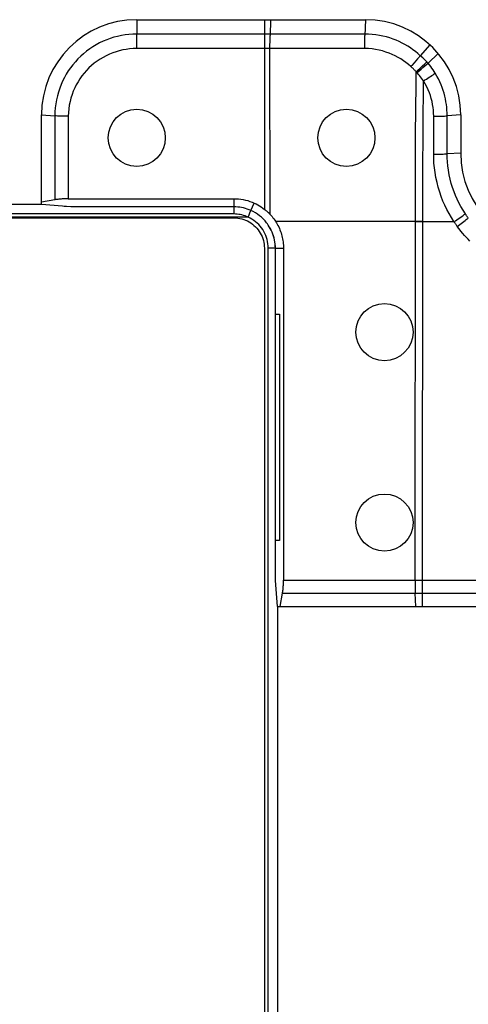
# Model space of a CAD drawing. Units: millimetres. Extents: x -61 to 61, y -45 to 45.
# Drawn here: x 27 to 39, y 2 to 28 of the extents above; entities that cross this region are included whole.
import ezdxf

# ---------------------------------------------------------------- set-up
doc = ezdxf.new("R2010")
doc.units = ezdxf.units.MM
doc.header["$LTSCALE"] = 16.335
doc.layers.get('0').update_dxf_attribs({"linetype": 'CONTINUOUS'})
for name, color, linetype in [('ASSI', 7, 'CONTINUOUS'), ('DRAFT', 7, 'CONTINUOUS'), ('RACCORDO', 7, 'CONTINUOUS'), ('SMUSSO', 7, 'CONTINUOUS'), ('SUPERFICI', 7, 'CONTINUOUS')]:
    doc.layers.add(name, color=color, linetype=linetype)

msp = doc.modelspace()

# ---------------------------------------------------------------- linework, layer by layer
at = {"color": 253, "linetype": 'CONTINUOUS'}
for p, q in [((33.049, 23.002), (33.049, 22.6)), ((33.498, 22.691), (33.582, 22.888)), ((33.421, 22.52), (33.447, 22.577)), ((33.447, 22.577), (33.472, 22.634)), ((33.472, 22.634), (33.498, 22.691)), ((34.138, 21.701), (34.351, 21.701))]:
    msp.add_line(p, q, dxfattribs=at)
at = {"color": 7, "linetype": 'CONTINUOUS'}
for p, q in [((28, 22.849), (15.95, 22.849)), ((28.771, 22.786), (28, 22.849)), ((33.049, 22.788), (28.771, 22.786)), ((33.253, 22.769), (33.202, 22.777)), ((33.304, 22.758), (33.253, 22.769)), ((33.353, 22.745), (33.304, 22.758)), ((33.049, 22.6), (-33.049, 22.6)), ((33.95, -21.701), (33.95, 21.701)), ((34.138, 12.981), (34.138, 21.701)), ((34.138, 19.973), (34.243, 19.973)), ((34.243, 19.973), (34.243, 14.03)), ((34.243, 14.03), (34.138, 14.03)), ((34.197, 12.3), (34.138, 12.981)), ((34.197, 12.3), (34.197, -4))]:
    msp.add_line(p, q, dxfattribs=at)
for points in [[(33.049, 23.002), (33.11, 23), (33.171, 22.996), (33.232, 22.989), (33.292, 22.979), (33.352, 22.966), (33.411, 22.951), (33.469, 22.932), (33.526, 22.911), (33.582, 22.888)], [(33.202, 22.777), (33.152, 22.783), (33.1, 22.787), (33.049, 22.788)], [(33.498, 22.691), (33.45, 22.711), (33.402, 22.729), (33.353, 22.745)], [(33.42, 22.52), (33.381, 22.537), (33.341, 22.552), (33.3, 22.564), (33.259, 22.575), (33.217, 22.584), (33.175, 22.591), (33.133, 22.596), (33.091, 22.599), (33.049, 22.6)], [(33.95, 21.701), (33.948, 21.761), (33.942, 21.819), (33.933, 21.876), (33.92, 21.932), (33.904, 21.986), (33.884, 22.039), (33.861, 22.091), (33.835, 22.141), (33.806, 22.189), (33.774, 22.235), (33.739, 22.279), (33.701, 22.321), (33.661, 22.361), (33.618, 22.398), (33.572, 22.433), (33.524, 22.465), (33.473, 22.494), (33.42, 22.52)], [(33.669, 22.594), (33.614, 22.63), (33.557, 22.662), (33.498, 22.691)], [(33.819, 22.469), (33.771, 22.514), (33.721, 22.556), (33.669, 22.594)], [(33.888, 22.393), (33.866, 22.419), (33.843, 22.445), (33.819, 22.469)], [(33.95, 22.311), (33.93, 22.339), (33.909, 22.367), (33.888, 22.393)], [(34.029, 22.174), (34.005, 22.221), (33.978, 22.267), (33.95, 22.311)], [(34.142, 22.409), (34.165, 22.372), (34.186, 22.335), (34.206, 22.298), (34.225, 22.26), (34.243, 22.222), (34.259, 22.183), (34.274, 22.144), (34.287, 22.105), (34.299, 22.066), (34.31, 22.026), (34.32, 21.986), (34.328, 21.946), (34.335, 21.905), (34.341, 21.865), (34.345, 21.824), (34.349, 21.783), (34.35, 21.742), (34.351, 21.701)], [(34.089, 22.022), (34.072, 22.074), (34.052, 22.125), (34.03, 22.173)], [(34.126, 21.862), (34.116, 21.916), (34.104, 21.969), (34.089, 22.022)], [(34.138, 21.701), (34.137, 21.755), (34.133, 21.809), (34.126, 21.862)], [(34.138, 21.701), (34.106, 21.702), (34.075, 21.702), (34.044, 21.702), (34.013, 21.702), (33.981, 21.702), (33.95, 21.701)]]:
    msp.add_lwpolyline(points, dxfattribs=at)
for centre in [(30.5, 24.6), (37, 19.5), (37, 14.5)]:
    msp.add_circle(centre, 0.75, dxfattribs=at)
at = {"layer": 'ASSI', "color": 7, "linetype": 'CONTINUOUS'}
msp.add_circle((36, 24.6), 0.75, dxfattribs=at)
at = {"layer": 'DRAFT', "color": 253, "linetype": 'CONTINUOUS'}
msp.add_line((33.42, 22.52), (-33.42, 22.52), dxfattribs=at)
at = {"layer": 'RACCORDO', "color": 253, "linetype": 'CONTINUOUS'}
for p, q in [((30.5, 27.7), (30.498, 26.943)), ((33.851, 27.7), (33.855, 22.722)), ((34.012, 27.7), (34, 27.286)), ((36.5, 27.7), (36.486, 27.286)), ((36.487, 27.321), (30.499, 27.321)), ((33.997, 27.124), (33.998, 27.209)), ((33.998, 27.209), (34, 27.286)), ((36.482, 26.943), (30.498, 26.943)), ((33.996, 27.034), (33.997, 27.124)), ((34.001, 22.588), (33.996, 27.034)), ((36.482, 27.034), (36.483, 27.124)), ((36.482, 26.943), (36.482, 27.034)), ((38.193, 27.04), (37.941, 26.755)), ((37.868, 26.669), (37.783, 26.571)), ((38.411, 26.812), (38.144, 26.56)), ((37.908, 26.355), (37.96, 26.4)), ((37.934, 26.427), (37.999, 26.487)), ((37.96, 26.4), (38.011, 26.443)), ((37.999, 26.487), (38.06, 26.544)), ((38.011, 26.443), (38.059, 26.485)), ((38.059, 26.485), (38.104, 26.524)), ((38.06, 26.544), (38.113, 26.594)), ((38.104, 26.524), (38.144, 26.56)), ((38.123, 26.583), (38.113, 26.594)), ((38.134, 26.571), (38.123, 26.583)), ((38.144, 26.56), (38.134, 26.571)), ((37.84, 26.326), (37.832, 26.334)), ((37.847, 26.318), (37.84, 26.326)), ((37.855, 26.311), (37.847, 26.318)), ((37.855, 26.311), (37.908, 26.355)), ((38.017, 24.856), (38.026, 26.094)), ((28, 25.2), (28.353, 25.176)), ((28.353, 25.176), (28.353, 22.973)), ((28.705, 25.166), (28.705, 22.999)), ((38.293, 24.17), (38.293, 25.165)), ((39, 25.2), (38.646, 25.176)), ((38.646, 24.178), (38.646, 25.176)), ((38.01, 23.649), (38.017, 24.856)), ((37.813, 23.401), (37.819, 24.69)), ((39, 24.2), (38.646, 24.178)), ((37.999, 12.3), (38.01, 23.649)), ((37.803, 12.988), (37.813, 23.401)), ((38.934, 22.473), (39.003, 22.52)), ((34.142, 22.409), (38.006, 22.408)), ((37.81, 22.4), (38.824, 22.4)), ((38.911, 22.275), (38.982, 22.328)), ((38.982, 22.328), (39.051, 22.379)), ((39.051, 22.379), (39.116, 22.429)), ((34.351, 12.988), (54.771, 12.988)), ((37.803, 12.988), (37.803, 12.903)), ((37.803, 12.903), (37.804, 12.821)), ((37.804, 12.821), (37.805, 12.745)), ((34.326, 12.644), (54.771, 12.644)), ((37.822, 12.3), (37.808, 12.644))]:
    msp.add_line(p, q, dxfattribs=at)
at = {"layer": 'RACCORDO', "color": 7, "linetype": 'CONTINUOUS'}
for p, q in [((28.705, 22.999), (33.049, 23.002)), ((28.353, 22.973), (28, 22.91)), ((-33.049, 22.5), (33.049, 22.5)), ((33.85, 21.701), (33.85, -21.701)), ((34.351, 21.701), (34.351, 12.988)), ((34.264, 12.3), (34.326, 12.644))]:
    msp.add_line(p, q, dxfattribs=at)
at = {"layer": 'RACCORDO', "color": 253, "linetype": 'CONTINUOUS'}
for points in [[(30.499, 27.321), (30.397, 27.319), (30.295, 27.311), (30.195, 27.299), (30.096, 27.283), (29.999, 27.262), (29.902, 27.237), (29.806, 27.206), (29.711, 27.172), (29.618, 27.132), (29.527, 27.089), (29.437, 27.041), (29.35, 26.988), (29.266, 26.932), (29.185, 26.872), (29.106, 26.808), (29.03, 26.741), (28.958, 26.67), (28.889, 26.595), (28.824, 26.518), (28.762, 26.437), (28.705, 26.354), (28.651, 26.268), (28.602, 26.18), (28.556, 26.089), (28.515, 25.995), (28.478, 25.899), (28.445, 25.801), (28.417, 25.7), (28.394, 25.598), (28.376, 25.494), (28.363, 25.389), (28.355, 25.283), (28.353, 25.176)], [(36.483, 27.124), (36.484, 27.209), (36.485, 27.248), (36.486, 27.286)], [(37.941, 26.755), (37.879, 26.81), (37.815, 26.862), (37.748, 26.912), (37.681, 26.96), (37.611, 27.004), (37.539, 27.046), (37.465, 27.086), (37.388, 27.124), (37.308, 27.159), (37.225, 27.191), (37.139, 27.22), (37.052, 27.246), (36.961, 27.268), (36.869, 27.287), (36.775, 27.302), (36.68, 27.312), (36.584, 27.319), (36.487, 27.321)], [(30.498, 26.943), (30.405, 26.94), (30.313, 26.933), (30.221, 26.921), (30.132, 26.905), (30.043, 26.884), (29.956, 26.859), (29.869, 26.829), (29.782, 26.794), (29.698, 26.755), (29.617, 26.712), (29.537, 26.664), (29.46, 26.613), (29.386, 26.558), (29.315, 26.498), (29.247, 26.436), (29.182, 26.369), (29.12, 26.299), (29.063, 26.227), (29.009, 26.151), (28.959, 26.073), (28.914, 25.993), (28.872, 25.909), (28.835, 25.823), (28.802, 25.735), (28.773, 25.644), (28.749, 25.55), (28.731, 25.456), (28.717, 25.36), (28.709, 25.264), (28.705, 25.166)], [(37.692, 26.468), (37.629, 26.523), (37.565, 26.575), (37.498, 26.624), (37.429, 26.67), (37.358, 26.712), (37.283, 26.751), (37.205, 26.788), (37.124, 26.822), (37.04, 26.852), (36.952, 26.879), (36.861, 26.901), (36.768, 26.919), (36.675, 26.932), (36.579, 26.94), (36.482, 26.943)], [(37.941, 26.755), (37.924, 26.735), (37.907, 26.714), (37.888, 26.692), (37.868, 26.669)], [(38.113, 26.594), (38.087, 26.621), (38.06, 26.648), (38.032, 26.675), (38.003, 26.702), (37.972, 26.729), (37.941, 26.755)], [(37.783, 26.571), (37.715, 26.494), (37.692, 26.468)], [(37.832, 26.334), (37.818, 26.349), (37.803, 26.364), (37.789, 26.379), (37.774, 26.394), (37.758, 26.409), (37.742, 26.424), (37.726, 26.439), (37.709, 26.454), (37.692, 26.468)], [(37.832, 26.334), (37.866, 26.365), (37.934, 26.427)], [(38.332, 26.294), (38.305, 26.337), (38.276, 26.381), (38.246, 26.425), (38.214, 26.47), (38.18, 26.515), (38.144, 26.56)], [(37.819, 24.69), (37.829, 25.998), (37.832, 26.334)], [(38.026, 26.094), (38.001, 26.13), (37.975, 26.165), (37.947, 26.201), (37.918, 26.237), (37.887, 26.274), (37.855, 26.311)], [(38.026, 26.094), (38.064, 26.118), (38.101, 26.142), (38.139, 26.165), (38.175, 26.188), (38.21, 26.211), (38.243, 26.233), (38.275, 26.255), (38.305, 26.275), (38.332, 26.294)], [(38.646, 25.176), (38.645, 25.251), (38.641, 25.326), (38.635, 25.4), (38.626, 25.474), (38.614, 25.548), (38.6, 25.622), (38.583, 25.696), (38.563, 25.77), (38.54, 25.844), (38.514, 25.919), (38.485, 25.993), (38.452, 26.068), (38.416, 26.144), (38.376, 26.219), (38.332, 26.294)], [(38.293, 25.165), (38.291, 25.243), (38.285, 25.321), (38.276, 25.398), (38.264, 25.475), (38.249, 25.552), (38.229, 25.629), (38.206, 25.706), (38.179, 25.783), (38.148, 25.86), (38.112, 25.938), (38.071, 26.016), (38.026, 26.094)], [(28.705, 25.166), (28.662, 25.166), (28.619, 25.166), (28.576, 25.167), (28.535, 25.168), (28.494, 25.169), (28.456, 25.17), (28.419, 25.172), (28.385, 25.174), (28.353, 25.177)], [(38.293, 25.165), (38.336, 25.166), (38.38, 25.166), (38.422, 25.167), (38.464, 25.168), (38.504, 25.169), (38.543, 25.171), (38.58, 25.172), (38.614, 25.174), (38.646, 25.176)], [(38.293, 24.17), (38.336, 24.17), (38.38, 24.17), (38.422, 24.171), (38.464, 24.172), (38.504, 24.173), (38.543, 24.174), (38.58, 24.175), (38.614, 24.177), (38.646, 24.179)], [(38.824, 22.4), (38.757, 22.506), (38.694, 22.613), (38.637, 22.722), (38.584, 22.83), (38.536, 22.94), (38.491, 23.055), (38.45, 23.175), (38.411, 23.3), (38.379, 23.427), (38.351, 23.556), (38.329, 23.686), (38.312, 23.813), (38.3, 23.935), (38.294, 24.054), (38.293, 24.17)], [(39.123, 22.604), (39.063, 22.698), (39.008, 22.794), (38.956, 22.89), (38.909, 22.987), (38.866, 23.084), (38.826, 23.186), (38.788, 23.293), (38.754, 23.404), (38.725, 23.517), (38.7, 23.631), (38.68, 23.747), (38.665, 23.86), (38.654, 23.969), (38.648, 24.075), (38.646, 24.178)], [(39.003, 22.52), (39.036, 22.543), (39.067, 22.564), (39.096, 22.585), (39.123, 22.604)], [(39.116, 22.429), (39.146, 22.452), (39.174, 22.474), (39.2, 22.494)], [(39.2, 22.494), (39.191, 22.506), (39.183, 22.518), (39.174, 22.531), (39.165, 22.543), (39.157, 22.555), (39.148, 22.567), (39.14, 22.58), (39.131, 22.592), (39.123, 22.604)], [(38.824, 22.4), (38.861, 22.424), (38.934, 22.473)], [(38.911, 22.275), (38.901, 22.289), (38.891, 22.303), (38.881, 22.316), (38.871, 22.33), (38.862, 22.344), (38.852, 22.358), (38.843, 22.372), (38.833, 22.386), (38.824, 22.4)], [(39.244, 21.889), (39.197, 21.936), (39.151, 21.985), (39.104, 22.036), (39.056, 22.091), (39.008, 22.149), (38.96, 22.211), (38.911, 22.275)], [(37.805, 12.745), (37.806, 12.709), (37.807, 12.675), (37.808, 12.644)]]:
    msp.add_lwpolyline(points, dxfattribs=at)
at = {"layer": 'RACCORDO', "color": 7, "linetype": 'CONTINUOUS'}
for points in [[(28.705, 22.999), (28.673, 22.999), (28.64, 22.999), (28.608, 22.998), (28.577, 22.996), (28.546, 22.995), (28.515, 22.993), (28.485, 22.99), (28.456, 22.987), (28.429, 22.984), (28.402, 22.981), (28.377, 22.977), (28.353, 22.973)], [(33.582, 22.888), (33.631, 22.865), (33.678, 22.84), (33.724, 22.813), (33.769, 22.785), (33.813, 22.754), (33.855, 22.722)], [(33.049, 22.5), (33.101, 22.498), (33.153, 22.493), (33.204, 22.485), (33.255, 22.473), (33.306, 22.458), (33.355, 22.439)], [(33.855, 22.722), (33.872, 22.708), (33.889, 22.694), (33.906, 22.68), (33.922, 22.665), (33.938, 22.651), (33.954, 22.636), (33.97, 22.62), (33.986, 22.605), (34.001, 22.588)], [(34.001, 22.588), (34.027, 22.56), (34.051, 22.531), (34.075, 22.502), (34.098, 22.472), (34.121, 22.441), (34.142, 22.409)], [(33.355, 22.439), (33.403, 22.418), (33.449, 22.393), (33.493, 22.366), (33.536, 22.335), (33.577, 22.302), (33.616, 22.266), (33.652, 22.227), (33.685, 22.186), (33.716, 22.144), (33.743, 22.099), (33.768, 22.053), (33.789, 22.006), (33.808, 21.957), (33.823, 21.907), (33.835, 21.856), (33.843, 21.805), (33.848, 21.753), (33.85, 21.701)], [(34.326, 12.644), (34.329, 12.667), (34.333, 12.692), (34.336, 12.718), (34.339, 12.745), (34.342, 12.773), (34.344, 12.801), (34.346, 12.831), (34.348, 12.862), (34.349, 12.893), (34.35, 12.924), (34.35, 12.956), (34.351, 12.988)]]:
    msp.add_lwpolyline(points, dxfattribs=at)
at = {"layer": 'SMUSSO', "color": 7, "linetype": 'CONTINUOUS'}
for p, q in [((30.5, 27.7), (36.5, 27.7)), ((28, 22.849), (28, 25.2)), ((39, 25.2), (39, 24.2)), ((34.197, 12.3), (54.771, 12.3))]:
    msp.add_line(p, q, dxfattribs=at)
for centre, start, end in [((30.5, 25.2), 90, 180), ((36.5, 25.2), 0, 90), ((41.5, 24.2), 180, 270)]:
    msp.add_arc(centre, 2.5, start, end, dxfattribs=at)
at = {"layer": 'SUPERFICI', "color": 7, "linetype": 'CONTINUOUS'}
for p, q in [((28.771, 22.786), (28.596, 22.8)), ((33.049, 22.788), (28.771, 22.786))]:
    msp.add_line(p, q, dxfattribs=at)
for points in [[(33.498, 22.691), (33.45, 22.711), (33.402, 22.729), (33.353, 22.745), (33.303, 22.758), (33.253, 22.769), (33.202, 22.777), (33.151, 22.783), (33.1, 22.787), (33.049, 22.788)], [(33.819, 22.469), (33.772, 22.514), (33.722, 22.556), (33.669, 22.594), (33.615, 22.63), (33.557, 22.662), (33.498, 22.691)], [(33.95, 22.311), (33.93, 22.339), (33.909, 22.367), (33.888, 22.393), (33.866, 22.419), (33.843, 22.445), (33.819, 22.469)], [(34.138, 21.701), (34.136, 21.756), (34.132, 21.811), (34.125, 21.865), (34.116, 21.918), (34.104, 21.971), (34.089, 22.023), (34.072, 22.074), (34.052, 22.124), (34.03, 22.173), (34.006, 22.22), (33.979, 22.266), (33.95, 22.311)]]:
    msp.add_lwpolyline(points, dxfattribs=at)

doc.saveas('drawing.dxf')
